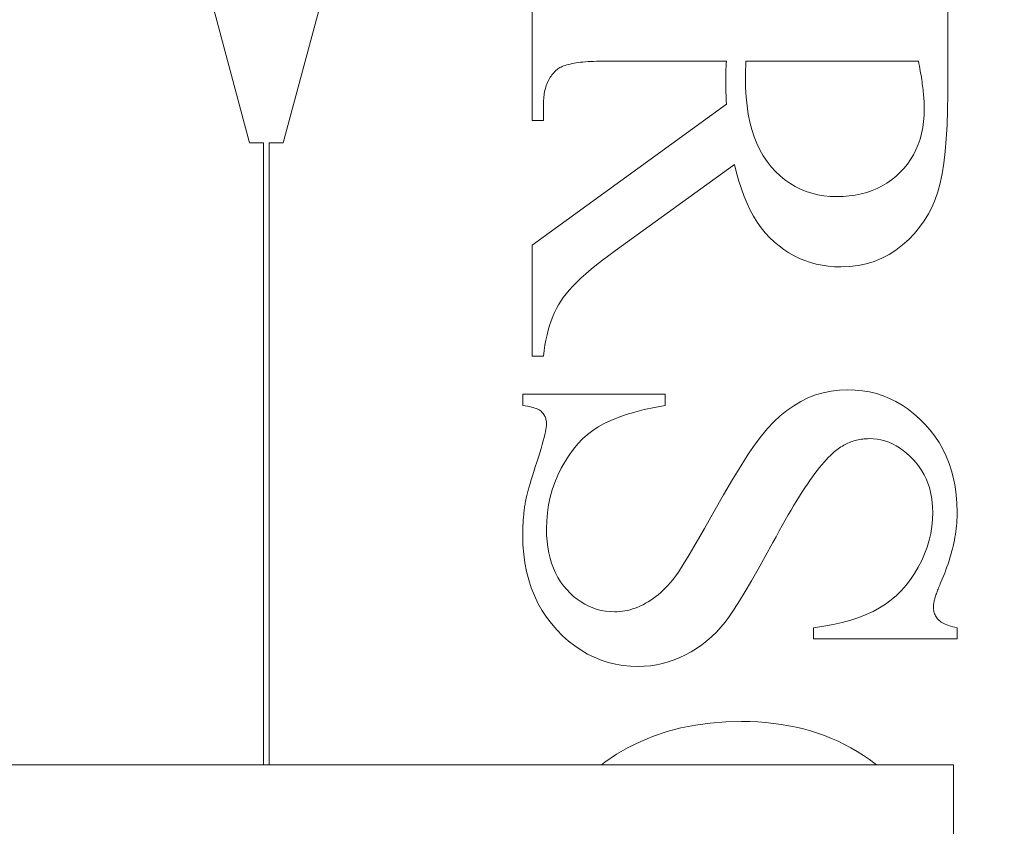
# Model space of a CAD drawing. Units: millimetres. Extents: x 30 to 600, y 30 to 861.
# Drawn here: x 334 to 340, y 609 to 614 of the extents above; entities that cross this region are included whole.
import ezdxf

# ---------------------------------------------------------------- set-up
doc = ezdxf.new("R2010")
doc.units = ezdxf.units.MM
doc.header["$LTSCALE"] = 3
doc.layers.add('Dimensions(ISO)', color=7, linetype='Continuous', lineweight=25)
doc.layers.add('Visible Edges(ISO)', color=7, linetype='Continuous', lineweight=18)
doc.styles.add('Current-BSI', font='ARIAL.TTF')
doc.dimstyles.new('DEFAULT-ISO', dxfattribs={"dimscale": 3, "dimtxt": 3.5, "dimasz": 2.5, "dimexe": 3.175, "dimexo": 0, "dimgap": 0.762, "dimtad": 1, "dimrnd": 1e-08, "dimzin": 0, "dimtxsty": 'Current-BSI', "dimcen": 0.09, "dimdle": 10, "dimclrd": 7, "dimclre": 7, "dimclrt": 7, "dimazin": 0, "dimtfac": 1, "dimtmove": 0, "dimatfit": 3, "dimfxl": 0, "dimtolj": 1, "dimtzin": 0, "dimlwd": 25, "dimlwe": 25, "dimarcsym": 0})

# ---------------------------------------------------------------- blocks, each defined once
blk = doc.blocks.new('*D7')
at = {"layer": 'Defpoints', "color": 0, "linetype": 'Continuous'}
for p in [(339.612, 665.9263), (339.612, 565.9263), (393.6384, 565.9263)]:
    blk.add_point(p, dxfattribs=at)
at = {"layer": 'Dimensions(ISO)', "color": 7, "linetype": 'Continuous', "lineweight": 25}
for p, q in [((339.612, 665.9263), (403.1634, 665.9263)), ((393.6384, 658.4263), (393.6384, 573.4263)), ((339.612, 565.9263), (403.1634, 565.9263))]:
    blk.add_line(p, q, dxfattribs=at)
at = {"layer": 'Dimensions(ISO)', "color": 7, "linetype": 'Continuous'}
for points in [[(392.3884, 658.4263), (394.8884, 658.4263), (393.6384, 665.9263)], [(392.3884, 573.4263), (394.8884, 573.4263), (393.6384, 565.9263)]]:
    blk.add_solid(points, dxfattribs=at)
at = {"layer": 'Dimensions(ISO)', "color": 7, "linetype": 'Continuous', "lineweight": 25, "insert": (380.6304, 604.8389), "char_height": 10.5, "attachment_point": 1, "rotation": 90, "style": 'Current-BSI'}
blk.add_mtext('\\A1;100', dxfattribs=at)

msp = doc.modelspace()

# ---------------------------------------------------------------- linework, layer by layer
at = {"layer": 'Visible Edges(ISO)'}
for p, q in [((337.1787, 613.1459), (337.1787, 614.1714)), ((339.5787, 614.1714), (339.5787, 613.2989)), ((335.5457, 613.0169), (335.3126, 613.8868)), ((335.973, 613.8868), (335.7399, 613.0169)), ((337.3219, 613.44), (337.3155, 613.4344)), ((337.3267, 613.444), (337.3219, 613.44)), ((337.3322, 613.4479), (337.3267, 613.444)), ((337.3383, 613.4515), (337.3322, 613.4479)), ((337.345, 613.455), (337.3383, 613.4515)), ((337.3522, 613.4583), (337.345, 613.455)), ((337.3601, 613.4615), (337.3522, 613.4583)), ((337.3686, 613.4645), (337.3601, 613.4615)), ((337.3776, 613.4673), (337.3686, 613.4645)), ((337.3873, 613.4699), (337.3776, 613.4673)), ((337.3976, 613.4724), (337.3873, 613.4699)), ((337.4084, 613.4747), (337.3976, 613.4724)), ((337.4199, 613.4768), (337.4084, 613.4747)), ((337.432, 613.4788), (337.4199, 613.4768)), ((337.4446, 613.4805), (337.432, 613.4788)), ((337.4579, 613.4822), (337.4446, 613.4805)), ((337.4718, 613.4836), (337.4579, 613.4822)), ((337.4862, 613.4849), (337.4718, 613.4836)), ((337.5013, 613.486), (337.4862, 613.4849)), ((337.5169, 613.4869), (337.5013, 613.486)), ((337.5332, 613.4877), (337.5169, 613.4869)), ((337.5501, 613.4883), (337.5332, 613.4877)), ((337.5675, 613.4887), (337.5501, 613.4883)), ((337.5856, 613.489), (337.5675, 613.4887)), ((337.6042, 613.4891), (337.5856, 613.489)), ((338.3003, 613.4891), (337.6042, 613.4891)), ((338.2974, 613.4351), (338.2975, 613.4396)), ((338.2975, 613.4396), (338.2977, 613.444)), ((338.2977, 613.444), (338.2979, 613.4484)), ((338.2979, 613.4484), (338.2981, 613.4529)), ((338.2981, 613.4529), (338.2983, 613.4574)), ((338.2983, 613.4574), (338.2986, 613.4618)), ((338.2986, 613.4618), (338.2988, 613.4664)), ((338.2988, 613.4664), (338.2991, 613.4709)), ((338.2991, 613.4709), (338.2994, 613.4754)), ((338.2994, 613.4754), (338.2997, 613.4799)), ((338.2997, 613.4799), (338.3, 613.4845)), ((338.3, 613.4845), (338.3003, 613.4891)), ((338.4114, 613.4396), (338.4112, 613.4354)), ((338.4115, 613.444), (338.4114, 613.4396)), ((338.4116, 613.4485), (338.4115, 613.444)), ((338.4117, 613.4532), (338.4116, 613.4485)), ((338.4118, 613.4579), (338.4117, 613.4532)), ((338.4119, 613.4628), (338.4118, 613.4579)), ((338.412, 613.4678), (338.4119, 613.4628)), ((338.4121, 613.4836), (338.412, 613.4782)), ((338.412, 613.4782), (338.412, 613.4729)), ((338.412, 613.4729), (338.412, 613.4678)), ((339.4101, 613.4891), (338.4121, 613.4891)), ((338.4121, 613.4891), (338.4121, 613.4836)), ((339.4128, 613.4748), (339.4101, 613.4891)), ((339.4154, 613.4608), (339.4128, 613.4748)), ((339.4179, 613.447), (339.4154, 613.4608)), ((339.4203, 613.4335), (339.4179, 613.447)), ((337.2741, 613.3807), (337.2701, 613.3729)), ((337.2783, 613.3882), (337.2741, 613.3807)), ((337.2828, 613.3955), (337.2783, 613.3882)), ((337.2876, 613.4025), (337.2828, 613.3955)), ((337.2926, 613.4094), (337.2876, 613.4025)), ((337.2979, 613.416), (337.2926, 613.4094)), ((337.3035, 613.4223), (337.2979, 613.416)), ((337.3093, 613.4285), (337.3035, 613.4223)), ((337.3155, 613.4344), (337.3093, 613.4285)), ((338.2964, 613.3971), (338.2965, 613.4011)), ((338.2964, 613.3931), (338.2964, 613.3971)), ((338.2964, 613.3891), (338.2964, 613.3931)), ((338.2964, 613.3851), (338.2964, 613.3891)), ((338.2964, 613.3805), (338.2964, 613.3851)), ((338.2964, 613.3757), (338.2964, 613.3805)), ((338.2965, 613.4053), (338.2966, 613.4094)), ((338.2965, 613.4011), (338.2965, 613.4053)), ((338.2966, 613.4094), (338.2967, 613.4136)), ((338.2967, 613.4136), (338.2968, 613.4178)), ((338.2968, 613.4178), (338.2969, 613.4221)), ((338.2969, 613.4221), (338.2971, 613.4264)), ((338.2971, 613.4264), (338.2972, 613.4307)), ((338.2972, 613.4307), (338.2974, 613.4351)), ((338.4102, 613.3994), (338.4101, 613.3965)), ((338.4101, 613.3965), (338.4101, 613.3937)), ((338.4101, 613.3937), (338.4101, 613.391)), ((338.4101, 613.391), (338.4111, 613.3356)), ((338.4103, 613.4056), (338.4102, 613.4025)), ((338.4102, 613.4025), (338.4102, 613.3994)), ((338.4104, 613.4123), (338.4103, 613.4089)), ((338.4103, 613.4089), (338.4103, 613.4056)), ((338.4105, 613.4159), (338.4104, 613.4123)), ((338.4107, 613.4195), (338.4105, 613.4159)), ((338.4108, 613.4233), (338.4107, 613.4195)), ((338.4109, 613.4272), (338.4108, 613.4233)), ((338.4111, 613.4312), (338.4109, 613.4272)), ((338.4112, 613.4354), (338.4111, 613.4312)), ((339.4225, 613.4202), (339.4203, 613.4335)), ((339.4247, 613.4072), (339.4225, 613.4202)), ((339.4267, 613.3944), (339.4247, 613.4072)), ((339.4286, 613.3819), (339.4267, 613.3944)), ((339.4304, 613.3696), (339.4286, 613.3819)), ((337.2545, 613.3307), (337.2521, 613.3215)), ((337.2571, 613.3396), (337.2545, 613.3307)), ((337.2599, 613.3483), (337.2571, 613.3396)), ((337.263, 613.3567), (337.2599, 613.3483)), ((337.2664, 613.3649), (337.263, 613.3567)), ((337.2701, 613.3729), (337.2664, 613.3649)), ((338.2964, 613.3709), (338.2964, 613.3757)), ((338.2965, 613.3659), (338.2964, 613.3709)), ((338.2965, 613.3607), (338.2965, 613.3659)), ((338.2966, 613.3555), (338.2965, 613.3607)), ((338.2967, 613.3501), (338.2966, 613.3555)), ((338.2968, 613.3446), (338.2967, 613.3501)), ((338.2969, 613.339), (338.2968, 613.3446)), ((338.2971, 613.3333), (338.2969, 613.339)), ((338.2972, 613.3274), (338.2971, 613.3333)), ((338.2974, 613.3214), (338.2972, 613.3274)), ((338.4111, 613.3356), (338.4142, 613.2826)), ((339.4321, 613.3575), (339.4304, 613.3696)), ((339.4337, 613.3457), (339.4321, 613.3575)), ((339.4351, 613.3342), (339.4337, 613.3457)), ((339.4364, 613.3228), (339.4351, 613.3342)), ((337.2447, 613.2723), (337.244, 613.2618)), ((337.2456, 613.2826), (337.2447, 613.2723)), ((337.2468, 613.2927), (337.2456, 613.2826)), ((337.2483, 613.3025), (337.2468, 613.2927)), ((337.2501, 613.3121), (337.2483, 613.3025)), ((337.2521, 613.3215), (337.2501, 613.3121)), ((338.2975, 613.3153), (338.2974, 613.3214)), ((338.2977, 613.3091), (338.2975, 613.3153)), ((338.2979, 613.3027), (338.2977, 613.3091)), ((338.2981, 613.2962), (338.2979, 613.3027)), ((338.2983, 613.2896), (338.2981, 613.2962)), ((338.2986, 613.2829), (338.2983, 613.2896)), ((338.2988, 613.2761), (338.2986, 613.2829)), ((338.2991, 613.2691), (338.2988, 613.2761)), ((338.2994, 613.262), (338.2991, 613.2691)), ((338.4142, 613.2826), (338.4194, 613.2318)), ((339.4376, 613.3118), (339.4364, 613.3228)), ((339.4387, 613.3009), (339.4376, 613.3118)), ((339.4397, 613.2904), (339.4387, 613.3009)), ((339.4406, 613.28), (339.4397, 613.2904)), ((339.4414, 613.2699), (339.4406, 613.28)), ((339.442, 613.2601), (339.4414, 613.2699)), ((339.5787, 613.2989), (339.5779, 613.2064)), ((337.1787, 612.4263), (338.3003, 613.24)), ((337.2436, 613.251), (337.2434, 613.24)), ((337.2434, 613.24), (337.2434, 613.1459)), ((337.244, 613.2618), (337.2436, 613.251)), ((338.2997, 613.2548), (338.2994, 613.262)), ((338.3, 613.2475), (338.2997, 613.2548)), ((338.3003, 613.24), (338.3, 613.2475)), ((338.4194, 613.2318), (338.4267, 613.1834)), ((339.4425, 613.2505), (339.442, 613.2601)), ((339.4429, 613.2411), (339.4425, 613.2505)), ((339.4425, 613.1769), (339.4434, 613.2145)), ((339.4432, 613.232), (339.4429, 613.2411)), ((339.4434, 613.2232), (339.4432, 613.232)), ((339.4434, 613.2145), (339.4434, 613.2232)), ((338.4267, 613.1834), (338.436, 613.1373)), ((339.4395, 613.1406), (339.4425, 613.1769)), ((339.5779, 613.2064), (339.5752, 613.1202)), ((337.2434, 613.1459), (337.1787, 613.1459)), ((338.436, 613.1373), (338.4474, 613.0935)), ((339.4279, 613.0716), (339.4347, 613.1055)), ((339.4347, 613.1055), (339.4395, 613.1406)), ((339.5752, 613.1202), (339.5709, 613.0404)), ((338.4474, 613.0935), (338.4608, 613.052)), ((338.4608, 613.052), (338.4763, 613.0128)), ((339.4084, 613.0077), (339.4191, 613.039)), ((339.4191, 613.039), (339.4279, 613.0716)), ((339.5709, 613.0404), (339.5648, 612.9667)), ((335.6268, 613.0169), (335.5457, 613.0169)), ((335.6268, 609.4256), (335.6268, 613.0169)), ((335.6588, 613.0169), (335.6588, 609.4256)), ((335.7399, 613.0169), (335.6588, 613.0169)), ((338.4763, 613.0128), (338.4939, 612.9759)), ((339.3957, 612.9776), (339.4084, 613.0077)), ((338.4939, 612.9759), (338.5136, 612.9414)), ((338.5136, 612.9414), (338.5353, 612.9092)), ((339.3646, 612.9212), (339.3811, 612.9487)), ((339.3811, 612.9487), (339.3957, 612.9776)), ((339.5648, 612.9667), (339.5569, 612.8994)), ((338.3474, 612.893), (337.6591, 612.3949)), ((338.3591, 612.8434), (338.3474, 612.893)), ((338.5353, 612.9092), (338.5591, 612.8792)), ((338.5591, 612.8792), (338.5845, 612.8517)), ((339.3032, 612.8459), (339.3256, 612.8697)), ((339.3256, 612.8697), (339.3461, 612.8948)), ((339.3461, 612.8948), (339.3646, 612.9212)), ((339.5569, 612.8994), (339.5473, 612.8384)), ((338.3722, 612.7961), (338.3591, 612.8434)), ((338.5845, 612.8517), (338.611, 612.8265)), ((338.611, 612.8265), (338.6387, 612.8038)), ((339.2541, 612.8034), (339.2793, 612.8237)), ((339.2793, 612.8237), (339.3032, 612.8459)), ((339.5473, 612.8384), (339.5359, 612.7836)), ((338.3867, 612.751), (338.3722, 612.7961)), ((338.6387, 612.8038), (338.6674, 612.7834)), ((338.6674, 612.7834), (338.6973, 612.7654)), ((338.6973, 612.7654), (338.7282, 612.7498)), ((339.1716, 612.7541), (339.2003, 612.7686)), ((339.2003, 612.7686), (339.2278, 612.785)), ((339.2278, 612.785), (339.2541, 612.8034)), ((339.5359, 612.7836), (339.5228, 612.7351)), ((338.4025, 612.7081), (338.3867, 612.751)), ((338.4196, 612.6675), (338.4025, 612.7081)), ((338.7282, 612.7498), (338.7603, 612.7367)), ((338.7603, 612.7367), (338.7935, 612.7259)), ((338.7935, 612.7259), (338.8279, 612.7175)), ((338.8279, 612.7175), (338.8633, 612.7115)), ((338.8633, 612.7115), (338.8999, 612.7079)), ((338.8999, 612.7079), (338.9376, 612.7067)), ((338.9376, 612.7067), (338.9745, 612.7077)), ((338.9745, 612.7077), (339.0103, 612.7106)), ((339.0103, 612.7106), (339.045, 612.7154)), ((339.045, 612.7154), (339.0784, 612.7222)), ((339.0784, 612.7222), (339.1107, 612.7309)), ((339.1107, 612.7309), (339.1417, 612.7415)), ((339.1417, 612.7415), (339.1716, 612.7541)), ((339.5228, 612.7351), (339.5074, 612.6906)), ((338.438, 612.629), (338.4196, 612.6675)), ((339.4891, 612.6479), (339.4678, 612.6068)), ((339.5074, 612.6906), (339.4891, 612.6479)), ((338.4578, 612.5928), (338.438, 612.629)), ((338.4789, 612.5588), (338.4578, 612.5928)), ((339.4678, 612.6068), (339.4437, 612.5675)), ((338.5014, 612.527), (338.4789, 612.5588)), ((339.4166, 612.5299), (339.3866, 612.494)), ((339.4437, 612.5675), (339.4166, 612.5299)), ((338.5252, 612.4974), (338.5014, 612.527)), ((338.5503, 612.4701), (338.5252, 612.4974)), ((339.3866, 612.494), (339.3537, 612.4598)), ((337.1787, 611.7851), (337.1787, 612.4263)), ((338.5768, 612.4449), (338.5503, 612.4701)), ((338.6043, 612.4219), (338.5768, 612.4449)), ((338.6327, 612.4009), (338.6043, 612.4219)), ((339.3179, 612.4273), (339.2798, 612.3976)), ((339.3537, 612.4598), (339.3179, 612.4273)), ((337.6207, 612.3668), (337.5844, 612.3394)), ((337.6591, 612.3949), (337.6207, 612.3668)), ((338.6618, 612.3819), (338.6327, 612.4009)), ((338.6918, 612.3649), (338.6618, 612.3819)), ((338.7226, 612.3499), (338.6918, 612.3649)), ((339.2398, 612.372), (339.1979, 612.3502)), ((339.2798, 612.3976), (339.2398, 612.372)), ((337.5504, 612.3127), (337.5186, 612.2867)), ((337.5844, 612.3394), (337.5504, 612.3127)), ((338.7542, 612.3368), (338.7226, 612.3499)), ((338.7867, 612.3258), (338.7542, 612.3368)), ((338.8199, 612.3168), (338.7867, 612.3258)), ((338.854, 612.3098), (338.8199, 612.3168)), ((338.8889, 612.3048), (338.854, 612.3098)), ((338.9246, 612.3018), (338.8889, 612.3048)), ((338.9611, 612.3008), (338.9246, 612.3018)), ((339.0121, 612.3028), (338.9611, 612.3008)), ((339.0613, 612.3087), (339.0121, 612.3028)), ((339.1087, 612.3186), (339.0613, 612.3087)), ((339.1542, 612.3324), (339.1087, 612.3186)), ((339.1979, 612.3502), (339.1542, 612.3324)), ((337.489, 612.2613), (337.4616, 612.2366)), ((337.5186, 612.2867), (337.489, 612.2613)), ((337.4134, 612.1893), (337.3926, 612.1666)), ((337.4364, 612.2126), (337.4134, 612.1893)), ((337.4616, 612.2366), (337.4364, 612.2126)), ((337.374, 612.1447), (337.3576, 612.1234)), ((337.3926, 612.1666), (337.374, 612.1447)), ((337.3308, 612.082), (337.3189, 612.0602)), ((337.3434, 612.1028), (337.3308, 612.082)), ((337.3576, 612.1234), (337.3434, 612.1028)), ((337.3078, 612.0373), (337.2975, 612.0135)), ((337.3189, 612.0602), (337.3078, 612.0373)), ((337.2792, 611.9626), (337.2713, 611.9356)), ((337.2879, 611.9885), (337.2792, 611.9626)), ((337.2975, 612.0135), (337.2879, 611.9885)), ((337.2641, 611.9076), (337.2578, 611.8785)), ((337.2713, 611.9356), (337.2641, 611.9076)), ((337.2522, 611.8484), (337.2474, 611.8173)), ((337.2578, 611.8785), (337.2522, 611.8484)), ((337.2474, 611.8173), (337.2434, 611.7851)), ((337.2434, 611.7851), (337.1787, 611.7851)), ((337.1238, 611.5655), (337.9474, 611.5655)), ((337.1238, 611.5008), (337.1238, 611.5655)), ((337.9474, 611.5655), (337.9474, 611.5008)), ((338.7716, 611.544), (338.8149, 611.5609)), ((338.8149, 611.5609), (338.8596, 611.5741)), ((338.8596, 611.5741), (338.9057, 611.5835)), ((338.9057, 611.5835), (338.9533, 611.5891)), ((338.9533, 611.5891), (339.0023, 611.591)), ((339.0023, 611.591), (339.0449, 611.5896)), ((339.0449, 611.5896), (339.0865, 611.5855)), ((339.0865, 611.5855), (339.1271, 611.5786)), ((339.1271, 611.5786), (339.1667, 611.5689)), ((339.1667, 611.5689), (339.2053, 611.5565)), ((338.6891, 611.4991), (338.7297, 611.5234)), ((338.7297, 611.5234), (338.7716, 611.544)), ((339.2053, 611.5565), (339.2429, 611.5413)), ((339.2429, 611.5413), (339.2795, 611.5233)), ((339.2795, 611.5233), (339.3151, 611.5026)), ((337.1375, 611.4988), (337.1238, 611.5008)), ((337.1503, 611.4965), (337.1375, 611.4988)), ((337.1624, 611.494), (337.1503, 611.4965)), ((337.1736, 611.4913), (337.1624, 611.494)), ((337.184, 611.4885), (337.1736, 611.4913)), ((337.1937, 611.4854), (337.184, 611.4885)), ((337.2025, 611.4821), (337.1937, 611.4854)), ((337.2105, 611.4786), (337.2025, 611.4821)), ((337.2178, 611.4749), (337.2105, 611.4786)), ((337.2242, 611.471), (337.2178, 611.4749)), ((337.2298, 611.4669), (337.2242, 611.471)), ((337.2346, 611.4626), (337.2298, 611.4669)), ((337.2388, 611.4581), (337.2346, 611.4626)), ((337.2427, 611.4533), (337.2388, 611.4581)), ((337.2462, 611.4483), (337.2427, 611.4533)), ((337.2493, 611.4431), (337.2462, 611.4483)), ((337.7211, 611.4474), (337.6748, 611.4314)), ((337.7716, 611.4623), (337.7211, 611.4474)), ((337.8261, 611.4762), (337.7716, 611.4623)), ((337.8847, 611.489), (337.8261, 611.4762)), ((337.9474, 611.5008), (337.8847, 611.489)), ((338.6113, 611.44), (338.6496, 611.4713)), ((338.6496, 611.4713), (338.6891, 611.4991)), ((339.3151, 611.5026), (339.3497, 611.4791)), ((339.3497, 611.4791), (339.3832, 611.4528)), ((339.3832, 611.4528), (339.4158, 611.4238)), ((337.2521, 611.4376), (337.2493, 611.4431)), ((337.2545, 611.4319), (337.2521, 611.4376)), ((337.2565, 611.426), (337.2545, 611.4319)), ((337.2581, 611.4199), (337.2565, 611.426)), ((337.2594, 611.4135), (337.2581, 611.4199)), ((337.2603, 611.4069), (337.2594, 611.4135)), ((337.2609, 611.4), (337.2603, 611.4069)), ((337.2607, 611.3843), (337.2611, 611.393)), ((337.2611, 611.393), (337.2609, 611.4)), ((337.5942, 611.3964), (337.5601, 611.3773)), ((337.6325, 611.4144), (337.5942, 611.3964)), ((337.6748, 611.4314), (337.6325, 611.4144)), ((338.5381, 611.367), (338.5742, 611.4053)), ((338.5742, 611.4053), (338.6113, 611.44)), ((339.4158, 611.4238), (339.4474, 611.392)), ((339.4474, 611.392), (339.4771, 611.3581)), ((337.2514, 611.332), (337.2549, 611.3477)), ((337.2549, 611.3477), (337.2576, 611.3616)), ((337.2576, 611.3616), (337.2595, 611.3738)), ((337.2595, 611.3738), (337.2607, 611.3843)), ((337.4986, 611.3329), (337.4698, 611.3069)), ((337.5287, 611.3564), (337.4986, 611.3329)), ((337.5601, 611.3773), (337.5287, 611.3564)), ((338.5032, 611.3253), (338.5381, 611.367)), ((339.4771, 611.3581), (339.5043, 611.3226)), ((337.2362, 611.2745), (337.2421, 611.2954)), ((337.2421, 611.2954), (337.2471, 611.3145)), ((337.2471, 611.3145), (337.2514, 611.332)), ((337.4425, 611.2783), (337.4164, 611.2471)), ((337.4698, 611.3069), (337.4425, 611.2783)), ((338.4269, 611.2186), (338.467, 611.2769)), ((338.467, 611.2769), (338.5032, 611.3253)), ((338.9942, 611.2788), (338.9861, 611.2747)), ((339.0024, 611.2826), (338.9942, 611.2788)), ((339.0106, 611.2862), (339.0024, 611.2826)), ((339.0189, 611.2895), (339.0106, 611.2862)), ((339.0273, 611.2926), (339.0189, 611.2895)), ((339.0357, 611.2954), (339.0273, 611.2926)), ((339.0442, 611.2979), (339.0357, 611.2954)), ((339.0528, 611.3002), (339.0442, 611.2979)), ((339.0614, 611.3022), (339.0528, 611.3002)), ((339.0702, 611.3039), (339.0614, 611.3022)), ((339.0789, 611.3053), (339.0702, 611.3039)), ((339.0878, 611.3065), (339.0789, 611.3053)), ((339.0967, 611.3075), (339.0878, 611.3065)), ((339.1057, 611.3081), (339.0967, 611.3075)), ((339.1147, 611.3085), (339.1057, 611.3081)), ((339.1238, 611.3087), (339.1147, 611.3085)), ((339.1475, 611.3078), (339.1238, 611.3087)), ((339.1707, 611.3053), (339.1475, 611.3078)), ((339.1935, 611.3011), (339.1707, 611.3053)), ((339.2159, 611.2953), (339.1935, 611.3011)), ((339.2378, 611.2877), (339.2159, 611.2953)), ((339.2594, 611.2785), (339.2378, 611.2877)), ((339.2805, 611.2676), (339.2594, 611.2785)), ((339.5043, 611.3226), (339.5289, 611.2857)), ((339.5289, 611.2857), (339.5508, 611.2472)), ((337.2141, 611.2013), (337.2223, 611.2274)), ((337.2223, 611.2274), (337.2296, 611.2518)), ((337.2296, 611.2518), (337.2362, 611.2745)), ((337.4164, 611.2471), (337.3917, 611.2133)), ((338.9126, 611.2225), (338.901, 611.2118)), ((338.9238, 611.2322), (338.9126, 611.2225)), ((338.9314, 611.2384), (338.9238, 611.2322)), ((338.939, 611.2444), (338.9314, 611.2384)), ((338.9467, 611.2501), (338.939, 611.2444)), ((338.9544, 611.2556), (338.9467, 611.2501)), ((338.9623, 611.2607), (338.9544, 611.2556)), ((338.9702, 611.2656), (338.9623, 611.2607)), ((338.9781, 611.2703), (338.9702, 611.2656)), ((338.9861, 611.2747), (338.9781, 611.2703)), ((339.3012, 611.2551), (339.2805, 611.2676)), ((339.3214, 611.2408), (339.3012, 611.2551)), ((339.3413, 611.2249), (339.3214, 611.2408)), ((339.3607, 611.2073), (339.3413, 611.2249)), ((339.5508, 611.2472), (339.5702, 611.2073)), ((337.1962, 611.1454), (337.2052, 611.1734)), ((337.2052, 611.1734), (337.2141, 611.2013)), ((337.3684, 611.177), (337.3464, 611.1381)), ((337.3917, 611.2133), (337.3684, 611.177)), ((338.3829, 611.1503), (338.4269, 611.2186)), ((338.8644, 611.1732), (338.8516, 611.1583)), ((338.8769, 611.1871), (338.8644, 611.1732)), ((338.8891, 611.2), (338.8769, 611.1871)), ((338.901, 611.2118), (338.8891, 611.2)), ((339.3797, 611.1881), (339.3607, 611.2073)), ((339.3977, 611.1675), (339.3797, 611.1881)), ((339.4142, 611.1461), (339.3977, 611.1675)), ((339.5702, 611.2073), (339.5871, 611.1658)), ((339.5871, 611.1658), (339.6013, 611.1228)), ((337.1801, 611.0944), (337.1879, 611.1191)), ((337.1879, 611.1191), (337.1962, 611.1454)), ((337.3464, 611.1381), (337.3264, 611.0974)), ((338.335, 611.0722), (338.3829, 611.1503)), ((338.8114, 611.1071), (338.7974, 611.0879)), ((338.8251, 611.1252), (338.8114, 611.1071)), ((338.8385, 611.1423), (338.8251, 611.1252)), ((338.8516, 611.1583), (338.8385, 611.1423)), ((339.429, 611.1238), (339.4142, 611.1461)), ((339.4423, 611.1006), (339.429, 611.1238)), ((339.6013, 611.1228), (339.6129, 611.0783)), ((337.1608, 611.0302), (337.1666, 611.05)), ((337.1666, 611.05), (337.1731, 611.0714)), ((337.1731, 611.0714), (337.1801, 611.0944)), ((337.3091, 611.0558), (337.2944, 611.0134)), ((337.3264, 611.0974), (337.3091, 611.0558)), ((338.2833, 610.9841), (338.335, 611.0722)), ((338.7831, 611.0677), (338.7684, 611.0464)), ((338.7974, 611.0879), (338.7831, 611.0677)), ((339.4541, 611.0765), (339.4423, 611.1006)), ((339.4643, 611.0516), (339.4541, 611.0765)), ((339.4729, 611.0257), (339.4643, 611.0516)), ((339.6129, 611.0783), (339.622, 611.0323)), ((337.1473, 610.9807), (337.1512, 610.9956)), ((337.1512, 610.9956), (337.1557, 611.0121)), ((337.1557, 611.0121), (337.1608, 611.0302)), ((337.2944, 611.0134), (337.2824, 610.9699)), ((338.7382, 611.0007), (338.7227, 610.9762)), ((338.7535, 611.0241), (338.7382, 611.0007)), ((338.7684, 611.0464), (338.7535, 611.0241)), ((339.4799, 610.999), (339.4729, 611.0257)), ((339.4854, 610.9713), (339.4799, 610.999)), ((339.622, 611.0323), (339.6285, 610.9847)), ((337.137, 610.9305), (337.1382, 610.9382)), ((337.1382, 610.9382), (337.1395, 610.9459)), ((337.1395, 610.9459), (337.1415, 610.9559)), ((337.1415, 610.9559), (337.1441, 610.9675)), ((337.1441, 610.9675), (337.1473, 610.9807)), ((337.2824, 610.9699), (337.2731, 610.9256)), ((338.2277, 610.8861), (338.2833, 610.9841)), ((338.7068, 610.9507), (338.6907, 610.9241)), ((338.7227, 610.9762), (338.7068, 610.9507)), ((339.4893, 610.9428), (339.4854, 610.9713)), ((339.4917, 610.9134), (339.4893, 610.9428)), ((339.6285, 610.9847), (339.6323, 610.9357)), ((339.6323, 610.9357), (339.6336, 610.8851)), ((337.13, 610.8751), (337.1308, 610.8832)), ((337.1308, 610.8832), (337.1317, 610.8912)), ((337.1317, 610.8912), (337.1327, 610.8991)), ((337.1327, 610.8991), (337.1337, 610.907)), ((337.1337, 610.907), (337.1347, 610.9149)), ((337.1347, 610.9149), (337.1358, 610.9227)), ((337.1358, 610.9227), (337.137, 610.9305)), ((337.2664, 610.8804), (337.2624, 610.8342)), ((337.2731, 610.9256), (337.2664, 610.8804)), ((338.1736, 610.7898), (338.2277, 610.8861)), ((338.6742, 610.8965), (338.6574, 610.8679)), ((338.6907, 610.9241), (338.6742, 610.8965)), ((339.4912, 610.8422), (339.4925, 610.8832)), ((339.4925, 610.8832), (339.4917, 610.9134)), ((339.6336, 610.8851), (339.6335, 610.8692)), ((337.1256, 610.8178), (337.126, 610.8261)), ((337.126, 610.8261), (337.1265, 610.8344)), ((337.1265, 610.8344), (337.1271, 610.8426)), ((337.1271, 610.8426), (337.1277, 610.8508)), ((337.1277, 610.8508), (337.1284, 610.859)), ((337.1284, 610.859), (337.1292, 610.8671)), ((337.1292, 610.8671), (337.13, 610.8751)), ((337.2624, 610.8342), (337.2611, 610.7871)), ((338.6403, 610.8381), (338.6229, 610.8073)), ((338.6574, 610.8679), (338.6403, 610.8381)), ((339.4872, 610.8016), (339.4912, 610.8422)), ((339.631, 610.821), (339.6295, 610.8048)), ((339.6322, 610.8372), (339.631, 610.821)), ((339.633, 610.8533), (339.6322, 610.8372)), ((339.6335, 610.8692), (339.633, 610.8533)), ((337.1239, 610.7671), (337.1241, 610.7756)), ((337.1239, 610.7585), (337.1239, 610.7671)), ((337.1241, 610.7756), (337.1243, 610.7842)), ((337.1243, 610.7842), (337.1245, 610.7926)), ((337.1245, 610.7926), (337.1248, 610.8011)), ((337.1248, 610.8011), (337.1252, 610.8095)), ((337.1252, 610.8095), (337.1256, 610.8178)), ((337.2611, 610.7871), (337.2619, 610.7508)), ((338.126, 610.7069), (338.1736, 610.7898)), ((338.6052, 610.7755), (338.5872, 610.7426)), ((338.6229, 610.8073), (338.6052, 610.7755)), ((339.4807, 610.7614), (339.4872, 610.8016)), ((339.6256, 610.772), (339.6232, 610.7555)), ((339.6277, 610.7884), (339.6256, 610.772)), ((339.6295, 610.8048), (339.6277, 610.7884)), ((337.1238, 610.7498), (337.1239, 610.7585)), ((337.1252, 610.6951), (337.1238, 610.7498)), ((337.2619, 610.7508), (337.2643, 610.7158)), ((337.2643, 610.7158), (337.2684, 610.6821)), ((338.0851, 610.6373), (338.126, 610.7069)), ((338.5689, 610.7087), (338.5251, 610.6281)), ((338.5872, 610.7426), (338.5689, 610.7087)), ((339.4599, 610.6823), (339.4716, 610.7217)), ((339.4716, 610.7217), (339.4807, 610.7614)), ((339.6173, 610.7222), (339.6139, 610.7054)), ((339.6204, 610.7389), (339.6173, 610.7222)), ((339.6232, 610.7555), (339.6204, 610.7389)), ((337.1293, 610.6421), (337.1252, 610.6951)), ((337.2684, 610.6821), (337.274, 610.6497)), ((339.4456, 610.6433), (339.4599, 610.6823)), ((339.6016, 610.6546), (339.5969, 610.6374)), ((339.606, 610.6716), (339.6016, 610.6546)), ((339.6101, 610.6886), (339.606, 610.6716)), ((339.6139, 610.7054), (339.6101, 610.6886)), ((337.1361, 610.5908), (337.1293, 610.6421)), ((337.274, 610.6497), (337.2813, 610.6186)), ((337.2813, 610.6186), (337.2902, 610.5888)), ((338.0508, 610.5811), (338.0851, 610.6373)), ((338.5251, 610.6281), (338.484, 610.5542)), ((339.4091, 610.5665), (339.4287, 610.6047)), ((339.4287, 610.6047), (339.4456, 610.6433)), ((339.5864, 610.6029), (339.5807, 610.5855)), ((339.5918, 610.6202), (339.5864, 610.6029)), ((339.5969, 610.6374), (339.5918, 610.6202)), ((337.1457, 610.5411), (337.1361, 610.5908)), ((337.158, 610.4932), (337.1457, 610.5411)), ((337.2902, 610.5888), (337.3008, 610.5603)), ((337.3008, 610.5603), (337.3129, 610.5331)), ((338.0023, 610.5087), (338.0232, 610.5382)), ((338.0232, 610.5382), (338.0508, 610.5811)), ((338.484, 610.5542), (338.4455, 610.487)), ((339.3874, 610.5296), (339.4091, 610.5665)), ((339.5683, 610.5504), (339.5616, 610.5328)), ((339.5746, 610.568), (339.5683, 610.5504)), ((339.5807, 610.5855), (339.5746, 610.568)), ((337.1731, 610.4469), (337.158, 610.4932)), ((337.3129, 610.5331), (337.3267, 610.5071)), ((337.3267, 610.5071), (337.3421, 610.4825)), ((337.3421, 610.4825), (337.3591, 610.4591)), ((337.9758, 610.4761), (337.9891, 610.492)), ((337.9891, 610.492), (338.0023, 610.5087)), ((338.4455, 610.487), (338.4096, 610.4263)), ((339.3385, 610.4622), (339.3638, 610.4948)), ((339.3638, 610.4948), (339.3874, 610.5296)), ((339.5395, 610.4793), (339.536, 610.471)), ((339.5472, 610.4972), (339.5395, 610.4793)), ((339.5545, 610.515), (339.5472, 610.4972)), ((339.5616, 610.5328), (339.5545, 610.515)), ((337.1909, 610.4023), (337.1731, 610.4469)), ((337.3591, 610.4591), (337.3777, 610.4371)), ((337.3777, 610.4371), (337.3975, 610.4166)), ((337.9209, 610.4199), (337.9349, 610.4329)), ((337.9349, 610.4329), (337.9487, 610.4466)), ((337.9487, 610.4466), (337.9623, 610.461)), ((337.9623, 610.461), (337.9758, 610.4761)), ((338.4096, 610.4263), (338.3764, 610.3723)), ((339.2824, 610.4034), (339.3113, 610.4317)), ((339.3113, 610.4317), (339.3385, 610.4622)), ((339.518, 610.4259), (339.5155, 610.4191)), ((339.5206, 610.4329), (339.518, 610.4259)), ((339.5234, 610.4401), (339.5206, 610.4329)), ((339.5263, 610.4476), (339.5234, 610.4401)), ((339.5294, 610.4552), (339.5263, 610.4476)), ((339.5326, 610.463), (339.5294, 610.4552)), ((339.536, 610.471), (339.5326, 610.463)), ((337.2114, 610.3594), (337.1909, 610.4023)), ((337.3975, 610.4166), (337.4179, 610.3978)), ((337.4179, 610.3978), (337.4388, 610.3809)), ((337.4388, 610.3809), (337.4604, 610.3657)), ((337.4604, 610.3657), (337.4826, 610.3524)), ((337.8336, 610.3577), (337.8486, 610.3662)), ((337.8486, 610.3662), (337.8634, 610.3755)), ((337.8634, 610.3755), (337.878, 610.3855)), ((337.878, 610.3855), (337.8925, 610.3962)), ((337.8925, 610.3962), (337.9068, 610.4077)), ((337.9068, 610.4077), (337.9209, 610.4199)), ((338.3764, 610.3723), (338.3458, 610.3248)), ((339.219, 610.3531), (339.2516, 610.3772)), ((339.2516, 610.3772), (339.2824, 610.4034)), ((339.5, 610.3671), (339.4991, 610.3623)), ((339.5012, 610.3721), (339.5, 610.3671)), ((339.5024, 610.3772), (339.5012, 610.3721)), ((339.5039, 610.3826), (339.5024, 610.3772)), ((339.5054, 610.3882), (339.5039, 610.3826)), ((339.5072, 610.394), (339.5054, 610.3882)), ((339.509, 610.3999), (339.5072, 610.394)), ((339.5111, 610.4061), (339.509, 610.3999)), ((339.5132, 610.4125), (339.5111, 610.4061)), ((339.5155, 610.4191), (339.5132, 610.4125)), ((337.2347, 610.3182), (337.2114, 610.3594)), ((337.2607, 610.2787), (337.2347, 610.3182)), ((337.4826, 610.3524), (337.5054, 610.3408)), ((337.5054, 610.3408), (337.5289, 610.331)), ((337.5289, 610.331), (337.5529, 610.3229)), ((337.5529, 610.3229), (337.5776, 610.3167)), ((337.5776, 610.3167), (337.6028, 610.3122)), ((337.6028, 610.3122), (337.6287, 610.3096)), ((337.6287, 610.3096), (337.6552, 610.3087)), ((337.6552, 610.3087), (337.6699, 610.309)), ((337.6699, 610.309), (337.6847, 610.31)), ((337.6847, 610.31), (337.6994, 610.3117)), ((337.6994, 610.3117), (337.7142, 610.3141)), ((337.7142, 610.3141), (337.7291, 610.3172)), ((337.7291, 610.3172), (337.7439, 610.3209)), ((337.7439, 610.3209), (337.7588, 610.3253)), ((337.7588, 610.3253), (337.7737, 610.3304)), ((337.7737, 610.3304), (337.7887, 610.3362)), ((337.7887, 610.3362), (337.8036, 610.3427)), ((337.8036, 610.3427), (337.8186, 610.3499)), ((337.8186, 610.3499), (337.8336, 610.3577)), ((338.3458, 610.3248), (338.3178, 610.284)), ((339.1079, 610.2928), (339.1478, 610.3112)), ((339.1478, 610.3112), (339.1846, 610.3312)), ((339.1846, 610.3312), (339.219, 610.3531)), ((339.4965, 610.3416), (339.4964, 610.3381)), ((339.4964, 610.3381), (339.4966, 610.3307)), ((339.4967, 610.3453), (339.4965, 610.3416)), ((339.4966, 610.3307), (339.4971, 610.3235)), ((339.4971, 610.3493), (339.4967, 610.3453)), ((339.4976, 610.3534), (339.4971, 610.3493)), ((339.4971, 610.3235), (339.4981, 610.3165)), ((339.4982, 610.3578), (339.4976, 610.3534)), ((339.4981, 610.3165), (339.4994, 610.3098)), ((339.4991, 610.3623), (339.4982, 610.3578)), ((339.4994, 610.3098), (339.5011, 610.3032)), ((337.2894, 610.2409), (337.2607, 610.2787)), ((338.3178, 610.284), (338.2925, 610.2498)), ((338.9698, 610.2473), (339.0189, 610.2609)), ((339.0189, 610.2609), (339.0649, 610.276)), ((339.0649, 610.276), (339.1079, 610.2928)), ((339.5011, 610.3032), (339.5032, 610.2969)), ((339.5032, 610.2969), (339.5057, 610.2908)), ((339.5057, 610.2908), (339.5086, 610.2849)), ((339.5086, 610.2849), (339.5118, 610.2792)), ((339.5118, 610.2792), (339.5154, 610.2738)), ((339.5154, 610.2738), (339.5194, 610.2686)), ((339.5194, 610.2686), (339.5238, 610.2636)), ((339.5238, 610.2636), (339.5288, 610.2587)), ((339.5288, 610.2587), (339.5345, 610.2541)), ((339.5345, 610.2541), (339.541, 610.2496)), ((337.3209, 610.2047), (337.2894, 610.2409)), ((337.3543, 610.1709), (337.3209, 610.2047)), ((338.2679, 610.2198), (338.2422, 610.1916)), ((338.2925, 610.2498), (338.2679, 610.2198)), ((338.8042, 610.2165), (338.8625, 610.2252)), ((338.8042, 610.1518), (338.8042, 610.2165)), ((338.8625, 610.2252), (338.9177, 610.2354)), ((338.9177, 610.2354), (338.9698, 610.2473)), ((339.541, 610.2496), (339.5482, 610.2453)), ((339.5482, 610.2453), (339.5562, 610.2411)), ((339.5562, 610.2411), (339.565, 610.2371)), ((339.565, 610.2371), (339.5745, 610.2333)), ((339.5745, 610.2333), (339.5848, 610.2296)), ((339.5848, 610.2296), (339.5959, 610.2261)), ((339.5959, 610.2261), (339.6077, 610.2227)), ((339.6077, 610.2227), (339.6203, 610.2195)), ((339.6203, 610.2195), (339.6336, 610.2165)), ((339.6336, 610.2165), (339.6336, 610.1518)), ((337.3887, 610.14), (337.3543, 610.1709)), ((337.4241, 610.1121), (337.3887, 610.14)), ((338.1876, 610.1405), (338.1586, 610.1176)), ((338.2154, 610.1652), (338.1876, 610.1405)), ((338.2422, 610.1916), (338.2154, 610.1652)), ((339.6336, 610.1518), (338.8042, 610.1518)), ((337.4606, 610.0871), (337.4241, 610.1121)), ((337.4982, 610.065), (337.4606, 610.0871)), ((338.1285, 610.0965), (338.0973, 610.0772)), ((338.1586, 610.1176), (338.1285, 610.0965)), ((337.5368, 610.0459), (337.4982, 610.065)), ((337.5765, 610.0297), (337.5368, 610.0459)), ((337.6172, 610.0165), (337.5765, 610.0297)), ((337.9986, 610.0305), (337.9648, 610.019)), ((338.032, 610.044), (337.9986, 610.0305)), ((338.065, 610.0596), (338.032, 610.044)), ((338.0973, 610.0772), (338.065, 610.0596)), ((337.6589, 610.0062), (337.6172, 610.0165)), ((337.7017, 609.9989), (337.6589, 610.0062)), ((337.7456, 609.9944), (337.7017, 609.9989)), ((337.7905, 609.993), (337.7456, 609.9944)), ((337.8261, 609.994), (337.7905, 609.993)), ((337.8613, 609.9971), (337.8261, 609.994)), ((337.8962, 610.0023), (337.8613, 609.9971)), ((337.9307, 610.0096), (337.8962, 610.0023)), ((337.9648, 610.019), (337.9307, 610.0096)), ((337.9575, 609.6168), (338.0379, 609.6379)), ((338.0379, 609.6379), (338.1212, 609.6543)), ((338.1212, 609.6543), (338.2074, 609.666)), ((338.2074, 609.666), (338.2965, 609.673)), ((338.2965, 609.673), (338.3885, 609.6753)), ((338.3885, 609.6753), (338.4357, 609.6747)), ((338.4357, 609.6747), (338.4822, 609.6726)), ((338.4822, 609.6726), (338.5279, 609.6692)), ((338.5279, 609.6692), (338.5729, 609.6645)), ((338.5729, 609.6645), (338.6172, 609.6584)), ((338.6172, 609.6584), (338.6607, 609.6509)), ((338.6607, 609.6509), (338.7035, 609.6421)), ((338.7035, 609.6421), (338.7456, 609.632)), ((338.7456, 609.632), (338.787, 609.6205)), ((337.8053, 609.5606), (337.88, 609.591)), ((337.88, 609.591), (337.9575, 609.6168)), ((338.787, 609.6205), (338.8276, 609.6076)), ((338.8276, 609.6076), (338.8675, 609.5934)), ((338.8675, 609.5934), (338.9067, 609.5778)), ((338.9067, 609.5778), (338.9451, 609.5608)), ((337.6648, 609.4856), (337.7336, 609.5254)), ((337.7336, 609.5254), (337.8053, 609.5606)), ((338.9451, 609.5608), (338.9828, 609.5426)), ((338.9828, 609.5426), (339.0198, 609.5229)), ((339.0198, 609.5229), (339.0561, 609.5019)), ((337.5989, 609.4411), (337.6648, 609.4856)), ((339.0561, 609.5019), (339.0916, 609.4796)), ((339.0916, 609.4796), (339.1264, 609.4558)), ((339.1264, 609.4558), (339.1605, 609.4308)), ((339.612, 609.4256), (330.612, 609.4256)), ((337.579, 609.4256), (337.5989, 609.4411)), ((339.1605, 609.4308), (339.1671, 609.4256)), ((339.612, 565.9263), (339.612, 609.4256))]:
    msp.add_line(p, q, dxfattribs=at)

# ---------------------------------------------------------------- dimensions: what is measured, and where the dimension line sits
at = {"layer": 'Dimensions(ISO)', "color": 7, "linetype": 'Continuous', "lineweight": 25}
dim = msp.add_linear_dim(base=(393.6384, 565.9263), p1=(339.612, 665.9263), p2=(339.612, 565.9263), angle=90, dimstyle='DEFAULT-ISO', override={"dimdec": 0, "dimtp": 0, "dimtm": 0, "dimtdec": 2, "dimtofl": 0, "dimatfit": 1}, dxfattribs=at)
dim.commit()
dim.dimension.update_dxf_attribs({"geometry": '*D7', "text_midpoint": (393.6384, 615.9263), "dimtype": 160})

doc.saveas('drawing.dxf')
